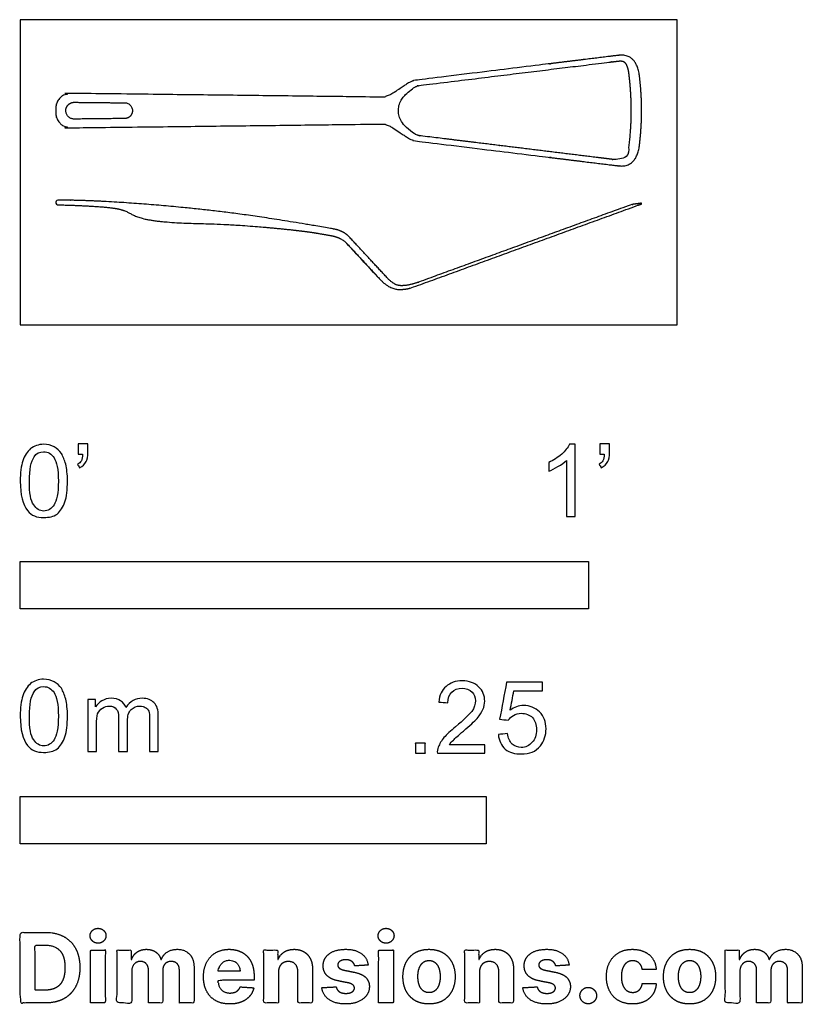
# Model space of a CAD drawing. Units: metres. Extents: x 0 to 0.42, y -0.365 to 0.164.
import ezdxf

# ---------------------------------------------------------------- set-up
doc = ezdxf.new("R2010")
doc.units = ezdxf.units.M
for name, color, linetype, true_color in [('2D$AG-DETAILS', 7, 'Continuous', 0x66ffff), ('2D$AG-OBJECTS', 7, 'Continuous', 0x66ccff), ('2D$N-SYMB', 7, 'Continuous', 0x800040), ('2D$X-DIMENSIONS.COM', 7, 'Continuous', 0x800080), ('2D$X-VPRT', 7, 'Continuous', 0xfb02ff)]:
    doc.layers.add(name, color=color, linetype=linetype, true_color=true_color)

msp = doc.modelspace()

# ---------------------------------------------------------------- linework, layer by layer
at = {"layer": '2D$AG-DETAILS'}
msp.add_rational_spline([(0.32635, 0.13545), (0.32626, 0.13602), (0.32607, 0.13705), (0.32568, 0.13841), (0.32527, 0.13946), (0.3248, 0.14034), (0.32436, 0.14094), (0.32393, 0.14129), (0.32358, 0.14149), (0.32305, 0.14166), (0.32227, 0.14175), (0.32133, 0.14172), (0.32065, 0.14164), (0.32029, 0.14159), (0.28964, 0.13783), (0.259, 0.13406), (0.2143, 0.12857), (0.21332, 0.12845), (0.21239, 0.12811), (0.21157, 0.12757), (0.20441, 0.12282), (0.20291, 0.11889), (0.20291, 0.1151), (0.20291, 0.11509), (0.20291, 0.11509), (0.20291, 0.11508), (0.20291, 0.11508), (0.20291, 0.11507), (0.20291, 0.11506), (0.20291, 0.11127), (0.20441, 0.10734), (0.21157, 0.1026), (0.21239, 0.10205), (0.21332, 0.10171), (0.2143, 0.10159), (0.259, 0.0961), (0.28964, 0.09233), (0.32029, 0.08857), (0.32065, 0.08853), (0.32133, 0.08844), (0.32227, 0.08841), (0.32305, 0.0885), (0.32358, 0.08867), (0.32393, 0.08887), (0.32436, 0.08922), (0.3248, 0.08982), (0.32527, 0.0907), (0.32568, 0.09175), (0.32607, 0.09312), (0.32626, 0.09414), (0.32635, 0.09471), (0.32722, 0.10183), (0.32765, 0.1086), (0.32765, 0.11503), (0.32765, 0.11505), (0.32765, 0.11506), (0.32765, 0.11508), (0.32765, 0.1151), (0.32765, 0.11511), (0.32765, 0.11513), (0.32765, 0.12156), (0.32722, 0.12833), (0.32635, 0.13545)], [1, 1, 1, 1, 1, 1, 1, 1, 1, 1, 1, 1, 1, 1, 1, 1, 1, 0.982218038656, 0.982218038656, 1, 1, 1, 1, 1, 1, 1, 1, 1, 1, 1, 1, 1, 0.982218038656, 0.982218038656, 1, 1, 1, 1, 1, 1, 1, 1, 1, 1, 1, 1, 1, 1, 1, 1, 1, 1, 1, 1, 1, 1, 1, 1, 1, 1, 1, 1, 1], degree=3, knots=[-40.601734, -40.601734, -40.601734, -40.601734, -40.445776, -40.319515, -40.218515, -40.142602, -40.048498, -40.01915, -39.994121, -39.940111, -39.869055, -39.782671, -39.685053, -39.685053, -39.685053, -36.469478, -36.469478, -36.469478, -34.476787, -34.476787, -34.476787, -32.117069, -32.117069, -32.117069, -32.113494, -32.113494, -32.113494, -32.109919, -32.109919, -32.109919, -29.750201, -29.750201, -29.750201, -27.757509, -27.757509, -27.757509, -24.541934, -24.541934, -24.541934, -24.444317, -24.357932, -24.286876, -24.232866, -24.207837, -24.17849, -24.084385, -24.008473, -23.907473, -23.781211, -23.625253, -23.625253, -23.625253, -16.051384, -16.051384, -16.051384, -16.032451, -16.032451, -16.032451, -16.013518, -16.013518, -16.013518, -8.439649, -8.439649, -8.439649, -8.439649], dxfattribs=at)
at = {"layer": '2D$AG-OBJECTS'}
for points, weights, degree, knots in [([(0.33337, 0.11508), (0.33337, 0.11506), (0.33337, 0.11505), (0.33337, 0.11503), (0.33337, 0.10896), (0.33297, 0.10259), (0.33216, 0.09594), (0.33037, 0.08426), (0.32315, 0.08515), (0.32032, 0.0855), (0.2927, 0.08889), (0.26509, 0.09228), (0.21274, 0.09871), (0.21097, 0.09893), (0.2093, 0.09955), (0.20782, 0.10053), (0.20615, 0.10164), (0.20397, 0.10308), (0.19963, 0.10596), (0.1977, 0.10723), (0.19548, 0.10789), (0.19317, 0.10786), (0.15109, 0.10731), (0.08912, 0.10659), (0.02716, 0.10586), (0.02499, 0.10584), (0.02297, 0.10665), (0.02143, 0.10818), (0.01989, 0.1097), (0.01905, 0.11171), (0.01905, 0.11388), (0.01905, 0.11426), (0.01905, 0.11465), (0.01905, 0.11503), (0.01905, 0.11505), (0.01905, 0.11506), (0.01905, 0.11508), (0.01905, 0.1151), (0.01905, 0.11511), (0.01905, 0.11513), (0.01905, 0.11551), (0.01905, 0.1159), (0.01905, 0.11628), (0.01905, 0.11845), (0.01989, 0.12046), (0.02143, 0.12198), (0.02297, 0.12351), (0.02499, 0.12432), (0.02716, 0.1243), (0.08912, 0.12357), (0.15109, 0.12285), (0.19317, 0.1223), (0.19548, 0.12227), (0.1977, 0.12293), (0.19963, 0.12421), (0.20397, 0.12708), (0.20615, 0.12852), (0.20782, 0.12963), (0.2093, 0.13061), (0.21097, 0.13123), (0.21274, 0.13145), (0.26509, 0.13788), (0.2927, 0.14127), (0.32032, 0.14466), (0.32315, 0.14501), (0.33037, 0.1459), (0.33216, 0.13422), (0.33297, 0.12757), (0.33337, 0.12121), (0.33337, 0.11513), (0.33337, 0.11511), (0.33337, 0.1151), (0.33337, 0.11508)], [1, 1, 1, 1, 1, 1, 1, 1, 1, 1, 1, 1, 1, 0.982218038655, 0.982218038655, 1, 1, 1, 1, 0.970534344445, 0.970534344445, 1, 1, 1, 1, 0.948506496498, 0.948506496498, 1, 0.948506496498, 0.948506496498, 1, 1, 1, 1, 1, 1, 1, 1, 1, 1, 1, 1, 1, 0.948506496498, 0.948506496498, 1, 0.948506496498, 0.948506496498, 1, 1, 1, 1, 0.970534344445, 0.970534344445, 1, 1, 1, 1, 0.982218038655, 0.982218038655, 1, 1, 1, 1, 1, 1, 1, 1, 1, 1, 1, 1, 1], 3, [-0.005354, -0.005354, -0.005354, -0.005354, 0, 0, 0, 2.023996, 2.023996, 2.023996, 4.152997, 4.152997, 4.152997, 5.008274, 5.008274, 5.008274, 5.538289, 5.538289, 5.538289, 6.253639, 6.253639, 6.253639, 6.93692, 6.93692, 6.93692, 7.878051, 7.878051, 7.878051, 8.512091, 8.512091, 8.512091, 9.146132, 9.146132, 9.146132, 9.261666, 9.261666, 9.261666, 9.26649, 9.26649, 9.26649, 9.271313, 9.271313, 9.271313, 9.386847, 9.386847, 9.386847, 10.020888, 10.020888, 10.020888, 10.654928, 10.654928, 10.654928, 11.596059, 11.596059, 11.596059, 12.27934, 12.27934, 12.27934, 12.99469, 12.99469, 12.99469, 13.524705, 13.524705, 13.524705, 14.379982, 14.379982, 14.379982, 16.508983, 16.508983, 16.508983, 18.532979, 18.532979, 18.532979, 18.538333, 18.538333, 18.538333, 18.538333]), ([(0.02898, 0.11954), (0.02711, 0.11957), (0.02578, 0.11825), (0.02445, 0.11694), (0.02445, 0.11507), (0.02445, 0.11503), (0.02445, 0.115), (0.02445, 0.11313), (0.02578, 0.11181), (0.02711, 0.1105), (0.02898, 0.11052), (0.04126, 0.11066), (0.05605, 0.11081), (0.06018, 0.11086), (0.06018, 0.11498), (0.06018, 0.11503), (0.06018, 0.11508), (0.06018, 0.11921), (0.05605, 0.11926), (0.04126, 0.1194), (0.02898, 0.11954)], [1, 0.922759744747, 1, 0.922759744747, 1, 1, 1, 0.922759744747, 1, 0.922759744747, 1, 1, 1, 0.711218699806, 1, 1, 1, 0.711225100909, 1, 1, 1], 2, [0.863712, 0.863712, 0.863712, 1.217889, 1.217889, 1.572066, 1.572066, 1.579992, 1.579992, 1.934169, 1.934169, 2.288346, 2.288346, 3.02781, 3.02781, 3.679081, 3.679081, 3.688776, 3.688776, 4.340038, 4.340038, 5.079505, 5.079505, 5.079505]), ([(0.19666, 0.02551), (0.20014, 0.02176), (0.20431, 0.02036), (0.21047, 0.0218), (0.21399, 0.02308), (0.25139, 0.03672), (0.2888, 0.05036), (0.32621, 0.064), (0.32739, 0.06443), (0.32847, 0.06471), (0.32946, 0.06485), (0.33072, 0.06501), (0.33198, 0.06518), (0.33324, 0.06535), (0.33328, 0.06522), (0.33333, 0.0651), (0.33337, 0.06497), (0.29297, 0.05024), (0.25257, 0.03551), (0.21217, 0.02077), (0.2089, 0.01958), (0.206, 0.01886), (0.19809, 0.01902), (0.19276, 0.02477), (0.18689, 0.03111), (0.18101, 0.03745), (0.17514, 0.04379), (0.17314, 0.04595), (0.17019, 0.04737), (0.16631, 0.04805), (0.16354, 0.04853), (0.16087, 0.04899), (0.1583, 0.04942), (0.15057, 0.05073), (0.11284, 0.05437), (0.09155, 0.0543), (0.06859, 0.05585), (0.05978, 0.05909), (0.05566, 0.06208), (0.0439, 0.06362), (0.02911, 0.06425), (0.02026, 0.0645), (0.01955, 0.06452), (0.01905, 0.06503), (0.01905, 0.06575), (0.01905, 0.06576), (0.01905, 0.06577), (0.01905, 0.06578), (0.01905, 0.06612), (0.01918, 0.06642), (0.01942, 0.06666), (0.01965, 0.0669), (0.01996, 0.06703), (0.0203, 0.06702), (0.04217, 0.06695), (0.09113, 0.06321), (0.12949, 0.05822), (0.16758, 0.05162), (0.17146, 0.05095), (0.17441, 0.04953), (0.17641, 0.04736), (0.18316, 0.04008), (0.18991, 0.03279), (0.19666, 0.02551)], [1, 1, 1, 1, 1, 1, 1, 1, 1, 1, 1, 1, 1, 1, 1, 1, 1, 1, 1, 1, 1, 1, 1, 1, 1, 1, 1, 1, 1, 1, 1, 1, 1, 1, 1, 1, 1, 1, 1, 1, 1, 1, 0.811463823552, 0.811463823552, 1, 1, 1, 1, 0.949034066262, 0.949034066262, 1, 0.949034066262, 0.949034066262, 1, 1, 1, 1, 1, 1, 1, 1, 1, 1, 1], 3, [20.195634, 20.195634, 20.195634, 20.195634, 21.175001, 22.154369, 22.154369, 22.154369, 34.099443, 34.099443, 34.099443, 34.437011, 34.437011, 34.437011, 34.818234, 34.818234, 34.818234, 34.858376, 34.858376, 34.858376, 47.760032, 47.760032, 47.760032, 48.8684, 49.976767, 49.976767, 49.976767, 52.569043, 52.569043, 52.569043, 53.602347, 53.602347, 53.602347, 54.135204, 54.135204, 54.135204, 56.18983, 58.244456, 60.299082, 62.353708, 64.408334, 66.462959, 68.268999, 68.268999, 68.268999, 68.460988, 68.460988, 68.460988, 68.464243, 68.464243, 68.464243, 68.56224, 68.56224, 68.56224, 68.660238, 68.660238, 68.660238, 77.284844, 84.596276, 84.596276, 84.596276, 85.62958, 85.62958, 85.62958, 88.60907, 88.60907, 88.60907, 88.60907])]:
    msp.add_rational_spline(points, weights, degree=degree, knots=knots, dxfattribs=at)
msp.add_open_spline([(0.19162, 0.02601), (0.18613, 0.03193), (0.18063, 0.03786), (0.17514, 0.04379)], degree=3, dxfattribs=at)
at = {"layer": '2D$N-SYMB'}
for points in [[(0, -0.1524), (0, -0.127), (0.3048, -0.127), (0.3048, -0.1524)], [(0, -0.27852), (0, -0.25312), (0.25, -0.25312), (0.25, -0.27852)]]:
    msp.add_lwpolyline(points, close=True, dxfattribs=at)
for points, degree, knots in [([(0, -0.08386), (0, -0.07944), (0.00046, -0.07572), (0.00139, -0.07293), (0.00232, -0.07014), (0.00372, -0.06805), (0.00558, -0.06642), (0.00744, -0.06503), (0.00976, -0.0641), (0.01255, -0.0641), (0.01465, -0.0641), (0.01651, -0.06456), (0.01813, -0.06549), (0.01976, -0.06619), (0.02092, -0.06758), (0.02209, -0.06898), (0.02302, -0.07061), (0.02371, -0.07247), (0.02441, -0.07479), (0.02488, -0.07711), (0.02534, -0.08014), (0.02534, -0.08386), (0.02534, -0.08851), (0.02488, -0.09223), (0.02395, -0.09502), (0.02302, -0.09781), (0.02162, -0.0999), (0.01976, -0.10153), (0.0179, -0.10292), (0.01558, -0.10339), (0.01255, -0.10339), (0.00883, -0.10339), (0.00604, -0.10246), (0.00395, -0.09967), (0.00139, -0.09641), (0, -0.0913), (0, -0.08386)], 3, [0, 0, 0, 0, 1, 1, 1, 2, 2, 2, 3, 3, 3, 4, 4, 4, 5, 5, 5, 6, 6, 6, 7, 7, 7, 8, 8, 8, 9, 9, 9, 10, 10, 10, 11, 11, 11, 12, 12, 12, 12]), ([(0.00488, -0.08386), (0.00488, -0.09037), (0.00558, -0.09455), (0.00721, -0.09664), (0.0086, -0.09874), (0.01046, -0.0999), (0.01255, -0.0999), (0.01488, -0.0999), (0.01674, -0.09874), (0.01813, -0.09664), (0.01953, -0.09455), (0.02046, -0.09037), (0.02046, -0.08386), (0.02046, -0.07758), (0.01953, -0.0734), (0.01813, -0.0713), (0.01674, -0.06921), (0.01488, -0.06805), (0.01255, -0.06805), (0.01046, -0.06805), (0.0086, -0.06898), (0.00744, -0.07084), (0.00581, -0.07316), (0.00488, -0.07758), (0.00488, -0.08386)], 3, [0, 0, 0, 0, 1, 1, 1, 2, 2, 2, 3, 3, 3, 4, 4, 4, 5, 5, 5, 6, 6, 6, 7, 7, 7, 8, 8, 8, 8]), ([(0.03115, -0.06944), (0.03115, -0.06758), (0.03115, -0.06572), (0.03115, -0.06386), (0.03286, -0.06386), (0.03456, -0.06386), (0.03627, -0.06386), (0.03627, -0.06534), (0.03627, -0.06681), (0.03627, -0.06828), (0.03627, -0.07061), (0.03603, -0.07247), (0.03534, -0.0734), (0.03464, -0.07479), (0.03348, -0.07595), (0.03185, -0.07665), (0.03146, -0.07603), (0.03107, -0.07541), (0.03069, -0.07479), (0.03162, -0.07432), (0.03231, -0.07386), (0.03278, -0.07293), (0.03324, -0.072), (0.03348, -0.07084), (0.03348, -0.06944), (0.0327, -0.06944), (0.03193, -0.06944), (0.03115, -0.06944)], 3, [0, 0, 0, 0, 1, 1, 1, 2, 2, 2, 3, 3, 3, 4, 4, 4, 5, 5, 5, 6, 6, 6, 7, 7, 7, 8, 8, 8, 9, 9, 9, 9]), ([(0.29775, -0.10292), (0.2962, -0.10292), (0.29465, -0.10292), (0.2931, -0.10292), (0.2931, -0.09285), (0.2931, -0.08277), (0.2931, -0.0727), (0.29193, -0.07386), (0.29031, -0.07502), (0.28845, -0.07595), (0.28659, -0.07711), (0.28496, -0.07804), (0.28357, -0.07851), (0.28357, -0.07696), (0.28357, -0.07541), (0.28357, -0.07386), (0.28612, -0.0727), (0.28845, -0.07107), (0.29054, -0.06944), (0.2924, -0.06758), (0.29379, -0.06596), (0.29472, -0.0641), (0.29573, -0.0641), (0.29674, -0.0641), (0.29775, -0.0641), (0.29775, -0.07704), (0.29775, -0.08998), (0.29775, -0.10292)], 3, [0, 0, 0, 0, 1, 1, 1, 2, 2, 2, 3, 3, 3, 4, 4, 4, 5, 5, 5, 6, 6, 6, 7, 7, 7, 8, 8, 8, 9, 9, 9, 9]), ([(0.311, -0.06944), (0.311, -0.06758), (0.311, -0.06572), (0.311, -0.06386), (0.3127, -0.06386), (0.31441, -0.06386), (0.31611, -0.06386), (0.31611, -0.06534), (0.31611, -0.06681), (0.31611, -0.06828), (0.31611, -0.07061), (0.31588, -0.07247), (0.31518, -0.0734), (0.31449, -0.07479), (0.31332, -0.07595), (0.3117, -0.07665), (0.31131, -0.07603), (0.31092, -0.07541), (0.31053, -0.07479), (0.31146, -0.07432), (0.31216, -0.07386), (0.31263, -0.07293), (0.31309, -0.072), (0.31332, -0.07084), (0.31332, -0.06944), (0.31255, -0.06944), (0.31177, -0.06944), (0.311, -0.06944)], 3, [0, 0, 0, 0, 1, 1, 1, 2, 2, 2, 3, 3, 3, 4, 4, 4, 5, 5, 5, 6, 6, 6, 7, 7, 7, 8, 8, 8, 9, 9, 9, 9]), ([(0, -0.20997), (0, -0.20556), (0.00046, -0.20184), (0.00139, -0.19905), (0.00232, -0.19626), (0.00372, -0.19417), (0.00558, -0.19254), (0.00744, -0.19114), (0.00976, -0.19021), (0.01255, -0.19021), (0.01465, -0.19021), (0.01651, -0.19068), (0.01813, -0.19161), (0.01976, -0.19231), (0.02092, -0.1937), (0.02209, -0.1951), (0.02302, -0.19672), (0.02371, -0.19858), (0.02441, -0.20091), (0.02488, -0.20323), (0.02534, -0.20625), (0.02534, -0.20997), (0.02534, -0.21462), (0.02488, -0.21834), (0.02395, -0.22113), (0.02302, -0.22392), (0.02162, -0.22602), (0.01976, -0.22764), (0.0179, -0.22904), (0.01558, -0.2295), (0.01255, -0.2295), (0.00883, -0.2295), (0.00604, -0.22857), (0.00395, -0.22578), (0.00139, -0.22253), (0, -0.21741), (0, -0.20997)], 3, [0, 0, 0, 0, 1, 1, 1, 2, 2, 2, 3, 3, 3, 4, 4, 4, 5, 5, 5, 6, 6, 6, 7, 7, 7, 8, 8, 8, 9, 9, 9, 10, 10, 10, 11, 11, 11, 12, 12, 12, 12]), ([(0.00488, -0.20997), (0.00488, -0.21648), (0.00558, -0.22067), (0.00721, -0.22276), (0.0086, -0.22485), (0.01046, -0.22602), (0.01255, -0.22602), (0.01488, -0.22602), (0.01674, -0.22485), (0.01813, -0.22276), (0.01953, -0.22067), (0.02046, -0.21648), (0.02046, -0.20997), (0.02046, -0.2037), (0.01953, -0.19951), (0.01813, -0.19742), (0.01674, -0.19533), (0.01488, -0.19417), (0.01255, -0.19417), (0.01046, -0.19417), (0.0086, -0.1951), (0.00744, -0.19696), (0.00581, -0.19928), (0.00488, -0.2037), (0.00488, -0.20997)], 3, [0, 0, 0, 0, 1, 1, 1, 2, 2, 2, 3, 3, 3, 4, 4, 4, 5, 5, 5, 6, 6, 6, 7, 7, 7, 8, 8, 8, 8]), ([(0.24917, -0.22546), (0.24917, -0.22694), (0.24917, -0.22841), (0.24917, -0.22988), (0.24072, -0.22988), (0.23227, -0.22988), (0.22383, -0.22988), (0.22359, -0.22895), (0.22383, -0.22779), (0.22429, -0.22663), (0.22499, -0.225), (0.22592, -0.22314), (0.22731, -0.22151), (0.22894, -0.21989), (0.2308, -0.21803), (0.23359, -0.2157), (0.23778, -0.21221), (0.24057, -0.20942), (0.24219, -0.20756), (0.24359, -0.20547), (0.24428, -0.20361), (0.24428, -0.20175), (0.24428, -0.19989), (0.24359, -0.19826), (0.24243, -0.1971), (0.24103, -0.19571), (0.23917, -0.19501), (0.23708, -0.19501), (0.23475, -0.19501), (0.23289, -0.19571), (0.2315, -0.1971), (0.2301, -0.1985), (0.22941, -0.20036), (0.22941, -0.20291), (0.22778, -0.20276), (0.22615, -0.2026), (0.22452, -0.20245), (0.22499, -0.19873), (0.22615, -0.19594), (0.22848, -0.19408), (0.23057, -0.19222), (0.23359, -0.19106), (0.23708, -0.19106), (0.2408, -0.19106), (0.24382, -0.19222), (0.24591, -0.19431), (0.24824, -0.1964), (0.24917, -0.19896), (0.24917, -0.20198), (0.24917, -0.20338), (0.24893, -0.20501), (0.24824, -0.2064), (0.24754, -0.20803), (0.24661, -0.20942), (0.24521, -0.21128), (0.24359, -0.21291), (0.24126, -0.215), (0.23778, -0.21803), (0.23499, -0.22035), (0.23313, -0.22198), (0.23243, -0.22291), (0.2315, -0.2236), (0.2308, -0.22453), (0.23034, -0.22546), (0.23661, -0.22546), (0.24289, -0.22546), (0.24917, -0.22546)], 3, [0, 0, 0, 0, 1, 1, 1, 2, 2, 2, 3, 3, 3, 4, 4, 4, 5, 5, 5, 6, 6, 6, 7, 7, 7, 8, 8, 8, 9, 9, 9, 10, 10, 10, 11, 11, 11, 12, 12, 12, 13, 13, 13, 14, 14, 14, 15, 15, 15, 16, 16, 16, 17, 17, 17, 18, 18, 18, 19, 19, 19, 20, 20, 20, 21, 21, 21, 22, 22, 22, 22]), ([(0.25651, -0.21989), (0.25813, -0.21973), (0.25976, -0.21958), (0.26139, -0.21942), (0.26185, -0.22198), (0.26255, -0.2236), (0.26395, -0.225), (0.26534, -0.22616), (0.26697, -0.22686), (0.26883, -0.22686), (0.27115, -0.22686), (0.27301, -0.22593), (0.27464, -0.22407), (0.27627, -0.22244), (0.27697, -0.22012), (0.27697, -0.21733), (0.27697, -0.21454), (0.27627, -0.21245), (0.27487, -0.21082), (0.27325, -0.20942), (0.27115, -0.20849), (0.26883, -0.20849), (0.2672, -0.20849), (0.26581, -0.20896), (0.26464, -0.20966), (0.26348, -0.21035), (0.26255, -0.21128), (0.26185, -0.21221), (0.2603, -0.21206), (0.25875, -0.2119), (0.2572, -0.21175), (0.25844, -0.20508), (0.25968, -0.19842), (0.26092, -0.19176), (0.26736, -0.19176), (0.27379, -0.19176), (0.28022, -0.19176), (0.28022, -0.19331), (0.28022, -0.19485), (0.28022, -0.1964), (0.27511, -0.1964), (0.26999, -0.1964), (0.26488, -0.1964), (0.26418, -0.19989), (0.26348, -0.20338), (0.26278, -0.20687), (0.26511, -0.20524), (0.26743, -0.20431), (0.26999, -0.20431), (0.27348, -0.20431), (0.27627, -0.20547), (0.27859, -0.2078), (0.28092, -0.21012), (0.28208, -0.21314), (0.28208, -0.21686), (0.28208, -0.22035), (0.28115, -0.22337), (0.27906, -0.22593), (0.2765, -0.22918), (0.27325, -0.23035), (0.26883, -0.23035), (0.26534, -0.23035), (0.26255, -0.22965), (0.26023, -0.22779), (0.25813, -0.2257), (0.25674, -0.22314), (0.25651, -0.21989)], 3, [0, 0, 0, 0, 1, 1, 1, 2, 2, 2, 3, 3, 3, 4, 4, 4, 5, 5, 5, 6, 6, 6, 7, 7, 7, 8, 8, 8, 9, 9, 9, 10, 10, 10, 11, 11, 11, 12, 12, 12, 13, 13, 13, 14, 14, 14, 15, 15, 15, 16, 16, 16, 17, 17, 17, 18, 18, 18, 19, 19, 19, 20, 20, 20, 21, 21, 21, 22, 22, 22, 22]), ([(0.03617, -0.22904), (0.03617, -0.21974), (0.03617, -0.21044), (0.03617, -0.20114), (0.03757, -0.20114), (0.03896, -0.20114), (0.04036, -0.20114), (0.04036, -0.20246), (0.04036, -0.20377), (0.04036, -0.20509), (0.04129, -0.2037), (0.04245, -0.20253), (0.04385, -0.20184), (0.04524, -0.20091), (0.04687, -0.20044), (0.04873, -0.20044), (0.05082, -0.20044), (0.05268, -0.20091), (0.05384, -0.20184), (0.05524, -0.20277), (0.05617, -0.20393), (0.05663, -0.20532), (0.05896, -0.20207), (0.06175, -0.20044), (0.06547, -0.20044), (0.06826, -0.20044), (0.07035, -0.20137), (0.07174, -0.20277), (0.07337, -0.20439), (0.07407, -0.20672), (0.07407, -0.20997), (0.07407, -0.21633), (0.07407, -0.22268), (0.07407, -0.22904), (0.07252, -0.22904), (0.07097, -0.22904), (0.06942, -0.22904), (0.06942, -0.22323), (0.06942, -0.21741), (0.06942, -0.2116), (0.06942, -0.20951), (0.06919, -0.20835), (0.06895, -0.20742), (0.06849, -0.20649), (0.06802, -0.20579), (0.06709, -0.20532), (0.0664, -0.20486), (0.06547, -0.20463), (0.0643, -0.20463), (0.06244, -0.20463), (0.06082, -0.20532), (0.05942, -0.20649), (0.05803, -0.20788), (0.05756, -0.20997), (0.05756, -0.21276), (0.05756, -0.21819), (0.05756, -0.22361), (0.05756, -0.22904), (0.05593, -0.22904), (0.05431, -0.22904), (0.05268, -0.22904), (0.05268, -0.22299), (0.05268, -0.21695), (0.05268, -0.2109), (0.05268, -0.20881), (0.05245, -0.20718), (0.05152, -0.20625), (0.05082, -0.20509), (0.04943, -0.20463), (0.0478, -0.20463), (0.0464, -0.20463), (0.04524, -0.20486), (0.04408, -0.20579), (0.04292, -0.20649), (0.04222, -0.20742), (0.04152, -0.20881), (0.04106, -0.21021), (0.04082, -0.21207), (0.04082, -0.21462), (0.04082, -0.21943), (0.04082, -0.22423), (0.04082, -0.22904), (0.03927, -0.22904), (0.03772, -0.22904), (0.03617, -0.22904)], 3, [0, 0, 0, 0, 1, 1, 1, 2, 2, 2, 3, 3, 3, 4, 4, 4, 5, 5, 5, 6, 6, 6, 7, 7, 7, 8, 8, 8, 9, 9, 9, 10, 10, 10, 11, 11, 11, 12, 12, 12, 13, 13, 13, 14, 14, 14, 15, 15, 15, 16, 16, 16, 17, 17, 17, 18, 18, 18, 19, 19, 19, 20, 20, 20, 21, 21, 21, 22, 22, 22, 23, 23, 23, 24, 24, 24, 25, 25, 25, 26, 26, 26, 27, 27, 27, 28, 28, 28, 28]), ([(0.21197, -0.22988), (0.21197, -0.22721), (0.21197, -0.22453), (0.21464, -0.22453), (0.21732, -0.22453), (0.21732, -0.22721), (0.21732, -0.22988), (0.21464, -0.22988), (0.21197, -0.22988)], 2, [0, 0, 0, 1, 1, 2, 2, 3, 3, 4, 4, 4])]:
    msp.add_open_spline(points, degree=degree, knots=knots, dxfattribs=at)
at = {"layer": '2D$X-DIMENSIONS.COM'}
for points, degree, knots in [([(0.01344, -0.36403), (0.01921, -0.36403), (0.02337, -0.36175), (0.02752, -0.35947), (0.02975, -0.35522), (0.03198, -0.35096), (0.03198, -0.34504), (0.03198, -0.33914), (0.02975, -0.3349), (0.02752, -0.33066), (0.02339, -0.32839), (0.01927, -0.32612), (0.01355, -0.32612), (0.00677, -0.32612), (0, -0.32612), (0, -0.34508), (0, -0.36403), (0.00672, -0.36403), (0.01344, -0.36403)], 2, [-15, -15, -15, -14, -14, -13, -13, -12, -12, -11, -11, -10, -10, -9, -9, -8, -8, -7, -7, -6, -6, -6]), ([(0.04173, -0.33194), (0.04349, -0.33194), (0.04474, -0.33076), (0.04599, -0.32959), (0.04599, -0.32794), (0.04599, -0.32631), (0.04474, -0.32513), (0.04349, -0.32396), (0.04172, -0.32396), (0.03998, -0.32396), (0.03872, -0.32513), (0.03746, -0.32631), (0.03746, -0.32794), (0.03746, -0.32959), (0.03872, -0.33076), (0.03998, -0.33194), (0.04173, -0.33194)], 2, [-8, -8, -8, -7, -7, -6, -6, -5, -5, -4, -4, -3, -3, -2, -2, -1, -1, 0, 0, 0]), ([(0.19627, -0.33194), (0.19803, -0.33194), (0.19928, -0.33076), (0.20053, -0.32959), (0.20053, -0.32794), (0.20053, -0.32631), (0.19928, -0.32513), (0.19803, -0.32396), (0.19625, -0.32396), (0.19451, -0.32396), (0.19326, -0.32513), (0.192, -0.32631), (0.192, -0.32794), (0.192, -0.32959), (0.19326, -0.33076), (0.19451, -0.33194), (0.19627, -0.33194)], 2, [-8, -8, -8, -7, -7, -6, -6, -5, -5, -4, -4, -3, -3, -2, -2, -1, -1, 0, 0, 0]), ([(0.0131, -0.35716), (0.01666, -0.35716), (0.01909, -0.35589), (0.02152, -0.35463), (0.02275, -0.35195), (0.02399, -0.34928), (0.02399, -0.34504), (0.02399, -0.34084), (0.02275, -0.33817), (0.02152, -0.33551), (0.0191, -0.33425), (0.01668, -0.33299), (0.01312, -0.33299), (0.01057, -0.33299), (0.00801, -0.33299), (0.00801, -0.34508), (0.00801, -0.35716), (0.01056, -0.35716), (0.0131, -0.35716)], 2, [-7.813477, -7.813477, -7.813477, -6.813477, -6.813477, -5.813477, -5.813477, -4.813477, -4.813477, -3.813477, -3.813477, -2.813477, -2.813477, -1.813477, -1.813477, -1.543945, -1.543945, -0.268555, -0.268555, 0, 0, 0]), ([(0.03776, -0.36403), (0.0417, -0.36403), (0.04564, -0.36403), (0.04564, -0.34981), (0.04564, -0.3356), (0.0417, -0.3356), (0.03776, -0.3356), (0.03776, -0.34981), (0.03776, -0.36403)], 2, [-4, -4, -4, -3, -3, -2, -2, -1, -1, 0, 0, 0]), ([(0.05978, -0.34062), (0.05961, -0.34062), (0.05945, -0.34062), (0.05945, -0.33811), (0.05945, -0.3356), (0.05569, -0.3356), (0.05193, -0.3356), (0.05193, -0.34981), (0.05193, -0.36403), (0.05587, -0.36403), (0.05982, -0.36403), (0.05982, -0.3555), (0.05982, -0.34696), (0.05982, -0.34539), (0.06043, -0.34422), (0.06104, -0.34304), (0.06208, -0.34238), (0.06313, -0.34173), (0.06444, -0.34173), (0.06639, -0.34173), (0.06758, -0.34297), (0.06877, -0.34421), (0.06877, -0.3463), (0.06877, -0.35516), (0.06877, -0.36403), (0.0726, -0.36403), (0.07642, -0.36403), (0.07642, -0.35535), (0.07642, -0.34667), (0.07642, -0.34445), (0.07762, -0.34309), (0.07882, -0.34173), (0.08097, -0.34173), (0.08286, -0.34173), (0.08412, -0.34291), (0.08537, -0.3441), (0.08537, -0.34646), (0.08537, -0.35525), (0.08537, -0.36403), (0.08931, -0.36403), (0.09324, -0.36403), (0.09324, -0.35447), (0.09324, -0.34491), (0.09324, -0.34028), (0.09075, -0.33776), (0.08826, -0.33523), (0.08428, -0.33523), (0.08116, -0.33523), (0.07887, -0.3367), (0.07658, -0.33817), (0.07571, -0.34062), (0.07557, -0.34062), (0.07542, -0.34062), (0.07473, -0.33814), (0.07268, -0.33668), (0.07062, -0.33523), (0.0677, -0.33523), (0.06481, -0.33523), (0.06274, -0.33667), (0.06067, -0.33812), (0.05978, -0.34062)], 2, [0, 0, 0, 0.017578, 0.017578, 0.282227, 0.282227, 0.678711, 0.678711, 2.178711, 2.178711, 2.594727, 2.594727, 3.495117, 3.495117, 4.495117, 4.495117, 5.495117, 5.495117, 6.495117, 6.495117, 7.495117, 7.495117, 8.495117, 8.495117, 9.495117, 9.495117, 10.495117, 10.495117, 11.495117, 11.495117, 12.495117, 12.495117, 13.495117, 13.495117, 14.495117, 14.495117, 15.495117, 15.495117, 16.495117, 16.495117, 17.495117, 17.495117, 18.495117, 18.495117, 19.495117, 19.495117, 20.495117, 20.495117, 21.495117, 21.495117, 22.495117, 22.495117, 23.495117, 23.495117, 24.495117, 24.495117, 25.495117, 25.495117, 26.495117, 26.495117, 27.495117, 27.495117, 27.495117]), ([(0.11241, -0.36458), (0.11593, -0.36458), (0.11862, -0.3635), (0.12132, -0.36242), (0.12303, -0.36046), (0.12474, -0.35851), (0.1253, -0.35588), (0.12165, -0.35564), (0.118, -0.3554), (0.1176, -0.35648), (0.11682, -0.35722), (0.11604, -0.35796), (0.11495, -0.35833), (0.11386, -0.3587), (0.11254, -0.3587), (0.11056, -0.3587), (0.10912, -0.35786), (0.10768, -0.35703), (0.10689, -0.3555), (0.1061, -0.35396), (0.1061, -0.35183), (0.11578, -0.35183), (0.12546, -0.35183), (0.12546, -0.35075), (0.12546, -0.34967), (0.12546, -0.34604), (0.12444, -0.34333), (0.12343, -0.34062), (0.1216, -0.33882), (0.11978, -0.33703), (0.11735, -0.33613), (0.11491, -0.33523), (0.1121, -0.33523), (0.10792, -0.33523), (0.10482, -0.33708), (0.10172, -0.33893), (0.10001, -0.34224), (0.09831, -0.34556), (0.09831, -0.34994), (0.09831, -0.35444), (0.10001, -0.35773), (0.10172, -0.36101), (0.10487, -0.3628), (0.10803, -0.36458), (0.11241, -0.36458)], 2, [-3, -3, -3, -1.999602, -1.999602, -0.999203, -0.999203, 0.001195, 0.001195, 1.001594, 1.001594, 2.001992, 2.001992, 3.00239, 3.00239, 4.002789, 4.002789, 5.003187, 5.003187, 6.003586, 6.003586, 7.003984, 7.003984, 7.810461, 7.810461, 8.810461, 8.810461, 9.810461, 9.810461, 10.810461, 10.810461, 11.810461, 11.810461, 12.810461, 12.810461, 13.810461, 13.810461, 14.810461, 14.810461, 15.810461, 15.810461, 16.810461, 16.810461, 17.810461, 17.810461, 18.810461, 18.810461, 18.810461]), ([(0.13849, -0.34759), (0.13851, -0.34576), (0.13919, -0.34446), (0.13986, -0.34315), (0.14107, -0.34247), (0.14229, -0.34178), (0.14388, -0.34178), (0.14625, -0.34178), (0.1476, -0.34325), (0.14895, -0.34472), (0.14893, -0.34733), (0.14893, -0.35568), (0.14893, -0.36403), (0.15287, -0.36403), (0.15681, -0.36403), (0.15681, -0.35498), (0.15681, -0.34593), (0.15681, -0.34261), (0.15559, -0.34022), (0.15437, -0.33782), (0.15217, -0.33653), (0.14997, -0.33523), (0.147, -0.33523), (0.14384, -0.33523), (0.14162, -0.33668), (0.1394, -0.33814), (0.13845, -0.34062), (0.13829, -0.34062), (0.13812, -0.34062), (0.13812, -0.33811), (0.13812, -0.3356), (0.13436, -0.3356), (0.13061, -0.3356), (0.13061, -0.34981), (0.13061, -0.36403), (0.13455, -0.36403), (0.13849, -0.36403), (0.13849, -0.35581), (0.13849, -0.34759)], 2, [-32, -32, -32, -31, -31, -30, -30, -29, -29, -28, -28, -27, -27, -26, -26, -25, -25, -24, -24, -23, -23, -22, -22, -21, -21, -20, -20, -19, -19, -18, -18, -17, -17, -16, -16, -15, -15, -14, -14, -13, -13, -13]), ([(0.18667, -0.34371), (0.18615, -0.33978), (0.18305, -0.33751), (0.17995, -0.33523), (0.17456, -0.33523), (0.17092, -0.33523), (0.16821, -0.3363), (0.16549, -0.33738), (0.164, -0.33936), (0.16251, -0.34134), (0.16251, -0.34408), (0.16251, -0.34726), (0.16454, -0.34931), (0.16657, -0.35137), (0.17073, -0.3522), (0.17319, -0.35269), (0.17565, -0.35318), (0.17751, -0.35355), (0.17839, -0.35425), (0.17928, -0.35494), (0.1793, -0.35601), (0.17928, -0.35729), (0.17801, -0.3581), (0.17675, -0.3589), (0.17467, -0.3589), (0.17256, -0.3589), (0.17121, -0.358), (0.16986, -0.35711), (0.16951, -0.35538), (0.16563, -0.35559), (0.16176, -0.35579), (0.16233, -0.35986), (0.16567, -0.36222), (0.16901, -0.36458), (0.17465, -0.36458), (0.17836, -0.36458), (0.1812, -0.36341), (0.18404, -0.36223), (0.18568, -0.36012), (0.18731, -0.35801), (0.18731, -0.35522), (0.18731, -0.35215), (0.18528, -0.35026), (0.18324, -0.34837), (0.1791, -0.34752), (0.17652, -0.347), (0.17395, -0.34648), (0.17197, -0.34606), (0.17116, -0.34535), (0.17034, -0.34465), (0.17034, -0.34363), (0.17034, -0.34236), (0.1716, -0.34159), (0.17286, -0.34082), (0.17469, -0.34082), (0.17606, -0.34082), (0.17705, -0.34127), (0.17804, -0.34173), (0.17865, -0.34248), (0.17926, -0.34323), (0.17945, -0.34415), (0.18306, -0.34393), (0.18667, -0.34371)], 2, [-45, -45, -45, -44, -44, -43, -43, -42, -42, -41, -41, -40, -40, -39, -39, -38, -38, -37, -37, -36, -36, -35, -35, -34, -34, -33, -33, -32, -32, -31, -31, -30, -30, -29, -29, -28, -28, -27, -27, -26, -26, -25, -25, -24, -24, -23, -23, -22, -22, -21, -21, -20, -20, -19, -19, -18, -18, -17, -17, -16, -16, -15, -15, -14, -14, -14]), ([(0.19229, -0.36403), (0.19623, -0.36403), (0.20018, -0.36403), (0.20018, -0.34981), (0.20018, -0.3356), (0.19623, -0.3356), (0.19229, -0.3356), (0.19229, -0.34981), (0.19229, -0.36403)], 2, [-4, -4, -4, -3, -3, -2, -2, -1, -1, 0, 0, 0]), ([(0.21931, -0.36458), (0.22363, -0.36458), (0.22676, -0.36274), (0.2299, -0.3609), (0.2316, -0.3576), (0.23331, -0.35429), (0.23331, -0.34992), (0.23331, -0.34552), (0.2316, -0.34222), (0.2299, -0.33891), (0.22676, -0.33707), (0.22363, -0.33523), (0.21931, -0.33523), (0.215, -0.33523), (0.21186, -0.33707), (0.20873, -0.33891), (0.20702, -0.34222), (0.20532, -0.34552), (0.20532, -0.34992), (0.20532, -0.35429), (0.20702, -0.3576), (0.20873, -0.3609), (0.21186, -0.36274), (0.215, -0.36458), (0.21931, -0.36458)], 2, [-12, -12, -12, -11, -11, -10, -10, -9, -9, -8, -8, -7, -7, -6, -6, -5, -5, -4, -4, -3, -3, -2, -2, -1, -1, 0, 0, 0]), ([(0.24633, -0.34759), (0.24635, -0.34576), (0.24703, -0.34446), (0.2477, -0.34315), (0.24892, -0.34247), (0.25013, -0.34178), (0.25172, -0.34178), (0.25409, -0.34178), (0.25544, -0.34325), (0.25679, -0.34472), (0.25677, -0.34733), (0.25677, -0.35568), (0.25677, -0.36403), (0.26071, -0.36403), (0.26466, -0.36403), (0.26466, -0.35498), (0.26466, -0.34593), (0.26466, -0.34261), (0.26344, -0.34022), (0.26221, -0.33782), (0.26001, -0.33653), (0.25781, -0.33523), (0.25485, -0.33523), (0.25168, -0.33523), (0.24946, -0.33668), (0.24724, -0.33814), (0.2463, -0.34062), (0.24613, -0.34062), (0.24596, -0.34062), (0.24596, -0.33811), (0.24596, -0.3356), (0.24221, -0.3356), (0.23845, -0.3356), (0.23845, -0.34981), (0.23845, -0.36403), (0.24239, -0.36403), (0.24633, -0.36403), (0.24633, -0.35581), (0.24633, -0.34759)], 2, [-32, -32, -32, -31, -31, -30, -30, -29, -29, -28, -28, -27, -27, -26, -26, -25, -25, -24, -24, -23, -23, -22, -22, -21, -21, -20, -20, -19, -19, -18, -18, -17, -17, -16, -16, -15, -15, -14, -14, -13, -13, -13]), ([(0.29451, -0.34371), (0.29399, -0.33978), (0.29089, -0.33751), (0.28779, -0.33523), (0.28241, -0.33523), (0.27876, -0.33523), (0.27605, -0.3363), (0.27334, -0.33738), (0.27185, -0.33936), (0.27036, -0.34134), (0.27036, -0.34408), (0.27036, -0.34726), (0.27238, -0.34931), (0.27441, -0.35137), (0.27857, -0.3522), (0.28104, -0.35269), (0.2835, -0.35318), (0.28535, -0.35355), (0.28624, -0.35425), (0.28712, -0.35494), (0.28714, -0.35601), (0.28712, -0.35729), (0.28586, -0.3581), (0.28459, -0.3589), (0.28252, -0.3589), (0.28041, -0.3589), (0.27906, -0.358), (0.2777, -0.35711), (0.27735, -0.35538), (0.27348, -0.35559), (0.2696, -0.35579), (0.27017, -0.35986), (0.27351, -0.36222), (0.27685, -0.36458), (0.2825, -0.36458), (0.2862, -0.36458), (0.28904, -0.36341), (0.29188, -0.36223), (0.29352, -0.36012), (0.29516, -0.35801), (0.29516, -0.35522), (0.29516, -0.35215), (0.29312, -0.35026), (0.29109, -0.34837), (0.28694, -0.34752), (0.28437, -0.347), (0.28179, -0.34648), (0.27981, -0.34606), (0.279, -0.34535), (0.27819, -0.34465), (0.27819, -0.34363), (0.27819, -0.34236), (0.27944, -0.34159), (0.2807, -0.34082), (0.28254, -0.34082), (0.2839, -0.34082), (0.28489, -0.34127), (0.28588, -0.34173), (0.2865, -0.34248), (0.28711, -0.34323), (0.28729, -0.34415), (0.2909, -0.34393), (0.29451, -0.34371)], 2, [-45, -45, -45, -44, -44, -43, -43, -42, -42, -41, -41, -40, -40, -39, -39, -38, -38, -37, -37, -36, -36, -35, -35, -34, -34, -33, -33, -32, -32, -31, -31, -30, -30, -29, -29, -28, -28, -27, -27, -26, -26, -25, -25, -24, -24, -23, -23, -22, -22, -21, -21, -20, -20, -19, -19, -18, -18, -17, -17, -16, -16, -15, -15, -14, -14, -14]), ([(0.32849, -0.36458), (0.33228, -0.36458), (0.33506, -0.36319), (0.33784, -0.36181), (0.33942, -0.35934), (0.341, -0.35687), (0.34119, -0.35361), (0.33747, -0.35361), (0.33375, -0.35361), (0.33352, -0.35511), (0.33281, -0.35617), (0.3321, -0.35724), (0.33102, -0.35779), (0.32993, -0.35835), (0.32858, -0.35835), (0.32675, -0.35835), (0.32538, -0.35735), (0.32401, -0.35635), (0.32326, -0.35444), (0.32251, -0.35253), (0.32251, -0.34981), (0.32251, -0.34713), (0.32327, -0.34524), (0.32403, -0.34335), (0.32539, -0.34236), (0.32675, -0.34137), (0.32858, -0.34137), (0.33075, -0.34137), (0.33209, -0.34268), (0.33343, -0.34398), (0.33375, -0.34611), (0.33747, -0.34611), (0.34119, -0.34611), (0.34102, -0.34282), (0.33939, -0.34038), (0.33776, -0.33793), (0.33497, -0.33658), (0.33217, -0.33523), (0.32845, -0.33523), (0.32414, -0.33523), (0.32101, -0.33709), (0.31788, -0.33895), (0.31619, -0.34225), (0.3145, -0.34556), (0.3145, -0.34992), (0.3145, -0.35424), (0.31617, -0.35755), (0.31785, -0.36086), (0.32098, -0.36272), (0.32412, -0.36458), (0.32849, -0.36458)], 2, [-28, -28, -28, -27, -27, -26, -26, -25, -25, -24, -24, -23, -23, -22, -22, -21, -21, -20, -20, -19, -19, -18, -18, -17, -17, -16, -16, -15, -15, -14, -14, -13, -13, -12, -12, -11, -11, -10, -10, -9, -9, -8, -8, -7, -7, -6, -6, -5, -5, -4, -4, -3, -3, -3]), ([(0.3591, -0.36458), (0.36341, -0.36458), (0.36655, -0.36274), (0.36969, -0.3609), (0.37139, -0.3576), (0.37309, -0.35429), (0.37309, -0.34992), (0.37309, -0.34552), (0.37139, -0.34222), (0.36969, -0.33891), (0.36655, -0.33707), (0.36341, -0.33523), (0.3591, -0.33523), (0.35479, -0.33523), (0.35165, -0.33707), (0.34851, -0.33891), (0.34681, -0.34222), (0.34511, -0.34552), (0.34511, -0.34992), (0.34511, -0.35429), (0.34681, -0.3576), (0.34851, -0.3609), (0.35165, -0.36274), (0.35479, -0.36458), (0.3591, -0.36458)], 2, [-12, -12, -12, -11, -11, -10, -10, -9, -9, -8, -8, -7, -7, -6, -6, -5, -5, -4, -4, -3, -3, -2, -2, -1, -1, 0, 0, 0]), ([(0.38608, -0.34062), (0.38592, -0.34062), (0.38575, -0.34062), (0.38575, -0.33811), (0.38575, -0.3356), (0.38199, -0.3356), (0.37824, -0.3356), (0.37824, -0.34981), (0.37824, -0.36403), (0.38218, -0.36403), (0.38612, -0.36403), (0.38612, -0.3555), (0.38612, -0.34696), (0.38612, -0.34539), (0.38673, -0.34422), (0.38734, -0.34304), (0.38839, -0.34238), (0.38943, -0.34173), (0.39075, -0.34173), (0.39269, -0.34173), (0.39389, -0.34297), (0.39508, -0.34421), (0.39508, -0.3463), (0.39508, -0.35516), (0.39508, -0.36403), (0.3989, -0.36403), (0.40272, -0.36403), (0.40272, -0.35535), (0.40272, -0.34667), (0.40272, -0.34445), (0.40393, -0.34309), (0.40513, -0.34173), (0.40728, -0.34173), (0.40916, -0.34173), (0.41042, -0.34291), (0.41168, -0.3441), (0.41168, -0.34646), (0.41168, -0.35525), (0.41168, -0.36403), (0.41561, -0.36403), (0.41955, -0.36403), (0.41955, -0.35447), (0.41955, -0.34491), (0.41955, -0.34028), (0.41706, -0.33776), (0.41457, -0.33523), (0.41059, -0.33523), (0.40746, -0.33523), (0.40517, -0.3367), (0.40289, -0.33817), (0.40202, -0.34062), (0.40187, -0.34062), (0.40172, -0.34062), (0.40104, -0.33814), (0.39898, -0.33668), (0.39693, -0.33523), (0.39401, -0.33523), (0.39112, -0.33523), (0.38905, -0.33667), (0.38697, -0.33812), (0.38608, -0.34062)], 2, [0, 0, 0, 0.017578, 0.017578, 0.282227, 0.282227, 0.678711, 0.678711, 2.178711, 2.178711, 2.594727, 2.594727, 3.495117, 3.495117, 4.495117, 4.495117, 5.495117, 5.495117, 6.495117, 6.495117, 7.495117, 7.495117, 8.495117, 8.495117, 9.495117, 9.495117, 10.495117, 10.495117, 11.495117, 11.495117, 12.495117, 12.495117, 13.495117, 13.495117, 14.495117, 14.495117, 15.495117, 15.495117, 16.495117, 16.495117, 17.495117, 17.495117, 18.495117, 18.495117, 19.495117, 19.495117, 20.495117, 20.495117, 21.495117, 21.495117, 22.495117, 22.495117, 23.495117, 23.495117, 24.495117, 24.495117, 25.495117, 25.495117, 26.495117, 26.495117, 27.495117, 27.495117, 27.495117]), ([(0.10614, -0.34703), (0.11011, -0.34703), (0.11408, -0.34703), (0.11806, -0.34703), (0.11801, -0.34669), (0.11789, -0.34598), (0.11755, -0.3448), (0.11709, -0.34379), (0.11655, -0.34303), (0.11597, -0.3424), (0.11508, -0.34175), (0.11381, -0.34127), (0.11249, -0.34109), (0.11126, -0.34116), (0.11024, -0.34139), (0.10936, -0.34176), (0.1086, -0.34228), (0.10768, -0.34315), (0.10694, -0.34433), (0.1064, -0.34576), (0.10621, -0.34659), (0.10614, -0.34703)], 3, [3.537974, 3.537974, 3.537974, 3.537974, 3.871399, 3.871399, 3.871399, 3.936638, 4.007174, 4.106873, 4.150328, 4.195172, 4.28414, 4.383634, 4.49492, 4.585472, 4.661678, 4.72997, 4.79585, 4.860411, 4.993083, 5.070262, 5.154608, 5.154608, 5.154608, 5.154608]), ([(0.21935, -0.35848), (0.22131, -0.35848), (0.22263, -0.35736), (0.22394, -0.35624), (0.22462, -0.35429), (0.22529, -0.35235), (0.22529, -0.34987), (0.22529, -0.34739), (0.22462, -0.34545), (0.22394, -0.3435), (0.22263, -0.34237), (0.22131, -0.34124), (0.21935, -0.34124), (0.21737, -0.34124), (0.21603, -0.34237), (0.21469, -0.3435), (0.21401, -0.34545), (0.21334, -0.34739), (0.21334, -0.34987), (0.21334, -0.35235), (0.21401, -0.35429), (0.21469, -0.35624), (0.21603, -0.35736), (0.21737, -0.35848), (0.21935, -0.35848)], 2, [0, 0, 0, 1, 1, 2, 2, 3, 3, 4, 4, 5, 5, 6, 6, 7, 7, 8, 8, 9, 9, 10, 10, 11, 11, 12, 12, 12]), ([(0.35914, -0.35848), (0.3611, -0.35848), (0.36241, -0.35736), (0.36373, -0.35624), (0.3644, -0.35429), (0.36508, -0.35235), (0.36508, -0.34987), (0.36508, -0.34739), (0.3644, -0.34545), (0.36373, -0.3435), (0.36241, -0.34237), (0.3611, -0.34124), (0.35914, -0.34124), (0.35716, -0.34124), (0.35582, -0.34237), (0.35447, -0.3435), (0.3538, -0.34545), (0.35312, -0.34739), (0.35312, -0.34987), (0.35312, -0.35235), (0.3538, -0.35429), (0.35447, -0.35624), (0.35582, -0.35736), (0.35716, -0.35848), (0.35914, -0.35848)], 2, [0, 0, 0, 1, 1, 2, 2, 3, 3, 4, 4, 5, 5, 6, 6, 7, 7, 8, 8, 9, 9, 10, 10, 11, 11, 12, 12, 12]), ([(0.30474, -0.36451), (0.30595, -0.36451), (0.30695, -0.36391), (0.30795, -0.36331), (0.30857, -0.3623), (0.30919, -0.36129), (0.30919, -0.36007), (0.30919, -0.35825), (0.30785, -0.35696), (0.30652, -0.35566), (0.30474, -0.35566), (0.30291, -0.35566), (0.30161, -0.35696), (0.3003, -0.35825), (0.3003, -0.36007), (0.3003, -0.3619), (0.30161, -0.3632), (0.30291, -0.36451), (0.30474, -0.36451)], 2, [-9, -9, -9, -8, -8, -7, -7, -6, -6, -5, -5, -4, -4, -3, -3, -2, -2, -1, -1, 0, 0, 0])]:
    msp.add_open_spline(points, degree=degree, knots=knots, dxfattribs=at)
at = {"layer": '2D$X-VPRT'}
msp.add_lwpolyline([(0, 0), (0.35243, 0), (0.35243, 0.16388), (0, 0.16388)], close=True, dxfattribs=at)

doc.saveas('drawing.dxf')
